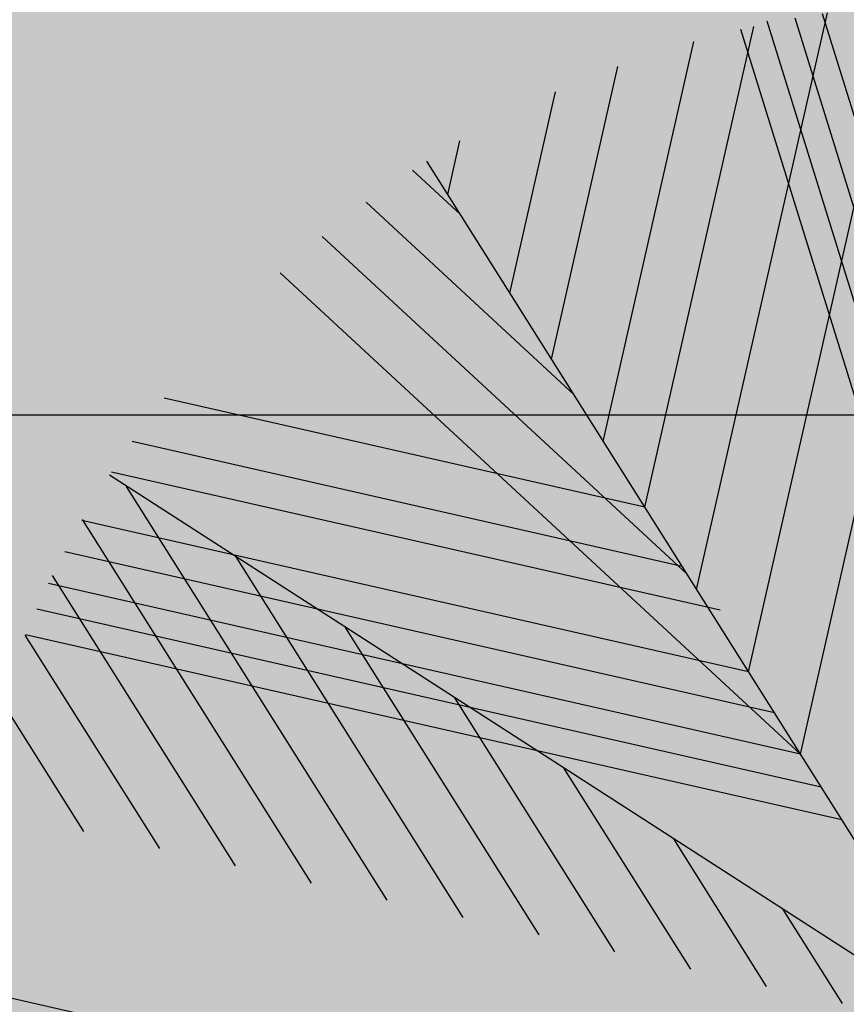
# Model space of a CAD drawing. Units: millimetres. Extents: x -13460 to 33279, y -34207 to 30528.
# Drawn here: x 7224 to 7324, y 18659 to 18778 of the extents above; entities that cross this region are included whole.
import ezdxf

# ---------------------------------------------------------------- set-up
doc = ezdxf.new("R2010")
doc.units = ezdxf.units.MM
doc.header["$LTSCALE"] = 0.1
for name, color, linetype in [('01 Piso', 1, 'Continuous'), ('02 Palmeiras', 21, 'Continuous'), ('02 Vegetacao', 21, 'Continuous'), ('04 Hach ciclovia', 23, 'Continuous'), ('04 Hach gr SC', 71, 'Continuous'), ('04 Hach grama', 71, 'Continuous'), ('04 Hach Petit Pr', 251, 'Continuous')]:
    doc.layers.add(name, color=color, linetype=linetype)

# ---------------------------------------------------------------- blocks, each defined once
blk = doc.blocks.new('01 palmeira')
at = {"layer": '02 Palmeiras'}
h = blk.add_hatch(color=62, dxfattribs=at)
h.paths.add_polyline_path([(53.99964000240743, 114.5327521964799), (43.99970666862828, 97.21203141829392), (43.99970666863192, 44.00070666198189), (53.9996400024138, 54.00063999576605)])
h.paths.add_polyline_path([(53.99964000240743, 114.5327521964782), (53.99964000240743, 122.5326448074071), (43.99970666862828, 105.2119340396115), (43.99970666863192, 97.21203141829392)])
h.paths.add_polyline_path([(53.99964000240743, 122.5326448074105), (53.99964000240743, 130.5308768407218), (43.99970666862828, 113.2108539655917), (43.99970666862828, 105.2119340396132)])
h.paths.add_polyline_path([(53.99964000240379, 130.5308768407201), (53.99964000240379, 138.53395614178), (43.99970666862828, 121.2129827813402), (43.99970666862828, 113.2108539655917)])
edge = h.paths.add_edge_path()
edge.add_line((53.99964000240379, 138.53395614178), (53.99964000240379, 139.9436846314904))
edge.add_ellipse((1.455191522836685e-11, 0.0009999933395192784), major_axis=(-106.0658194336466, 106.0658194336467), ratio=0.9999999999975155, start_angle=-66.10008985148006, end_angle=-64.82427531442933)
edge.add_line((50.87038407606997, 141.1113119059536), (43.99970666862828, 129.2108718357838))
edge.add_line((43.99970666862828, 129.2108718357838), (43.99970666862828, 121.2129827813351))
edge.add_line((43.99970666862828, 121.2129827813351), (53.99964000240379, 138.53395614178))
edge = h.paths.add_edge_path()
edge.add_ellipse((3.637978807091713e-12, 0.000999993374762198), major_axis=(-106.0658194336088, 106.0658194336088), ratio=0.9999999999977249, start_angle=-64.82427531443291, end_angle=-63.2676307993369)
edge.add_line((47.01831665973441, 142.4411418165175), (43.99970666862828, 137.2125996055485))
edge.add_line((43.99970666862828, 137.2125996055485), (43.99970666862828, 129.2108718357838))
edge.add_line((43.99970666862828, 129.2108718357838), (50.87038407606997, 141.1113119059536))
edge = h.paths.add_edge_path()
edge.add_ellipse((-1.000444171950221e-11, 0.0009999932267419354), major_axis=(106.0658194333025, 106.0658194333025), ratio=0.9999999999976033, start_angle=26.73236920078316, end_angle=27.94246080433816)
edge.add_line((43.99970666862828, 143.4023316370752), (43.99970666862828, 137.2125996055433))
edge.add_line((43.99970666862828, 137.2125996055433), (47.01831665973441, 142.4411418165175))
h = blk.add_hatch(color=62, dxfattribs=at)
edge = h.paths.add_edge_path()
edge.add_line((71.99952000321719, 72.00051999657217), (71.99952000321719, 131.5912170439567))
edge.add_ellipse((-1.818989403545856e-11, 0.0009999933367907943), major_axis=(-106.065819433407, 106.065819433407), ratio=0.9999999999993077, start_angle=-73.68525146503049, end_angle=-70.9856191546426)
edge.add_line((65.72170875296797, 134.8363555300546), (63.99957333618659, 131.8534729746744))
edge.add_line((63.99957333618659, 131.8534729746744), (63.99957333618659, 64.0005733295452))
edge.add_line((63.99957333618659, 64.0005733295452), (71.99952000321719, 72.00051999657194))
edge = h.paths.add_edge_path()
edge.add_ellipse((8.094502845779061e-11, 0.0009999933063227218), major_axis=(106.0658194332774, 106.0658194332774), ratio=0.9999999999975807, start_angle=19.01438084545162, end_angle=19.74392614411179)
edge.add_line((63.99957333618659, 135.6622351230112), (63.99957333618659, 131.853472974671))
edge.add_line((63.99957333618659, 131.853472974671), (65.72170875296797, 134.8363555300546))
edge = h.paths.add_edge_path()
edge.add_ellipse((6.366462912410498e-12, 0.0009999933149629214), major_axis=(-106.0658194334337, 106.0658194334337), ratio=0.9999999999990412, start_angle=-81.86969128349622, end_angle=-78.13845190888804)
edge.add_line((81.99945333698906, 125.6035706539626), (81.99945333698906, 82.00045333035291))
edge.add_line((81.99945333698906, 82.00045333035291), (89.99940000401239, 90.00039999737623))
edge.add_line((89.99940000401239, 90.00039999737623), (89.99940000401875, 120.0011004226258))
edge = h.paths.add_edge_path()
edge.add_line((101.999320004551, 109.9830659074297), (101.999320004551, 102.0003199979163))
edge.add_line((101.999320004551, 102.0003199979163), (106.0658194333046, 106.0668194266697))
edge.add_ellipse((-5.456968210637569e-12, 0.0009999933290600893), major_axis=(-106.0658194335439, 106.0658194335439), ratio=0.9999999999979371, start_angle=-89.99999999999163, end_angle=-87.84338786269483)
h = blk.add_hatch(color=62, dxfattribs=at)
h.paths.add_polyline_path([(82.42547677258881, 30.00079999467061), (29.99980000132382, 30.00079999467061), (25.99982666783217, 26.00082666117942), (71.435413202973, 26.00082666117942)])
h.paths.add_polyline_path([(95.25136499089422, 30.00079999467061), (83.93944040372844, 30.00079999467243), (79.93946707023679, 26.00082666117942), (91.25139165740256, 26.00082666117942)])
h.paths.add_polyline_path([(117.8792141385784, 30.00079999467243), (106.5672895514226, 30.00079999467061), (102.5673162179319, 26.00082666118283), (113.8792408050867, 26.00082666118124)])
h.paths.add_polyline_path([(140.5070632862589, 30.00079999467061), (129.1951386990868, 30.00079999467061), (125.1951653655951, 26.00082666118124), (136.5070899527709, 26.00082666118124)])
edge = h.paths.add_edge_path()
edge.add_line((144.8410728485478, 39.00073999506844), (138.1950786994812, 39.00073999506844))
edge.add_line((138.1950786994812, 39.00073999506844), (133.1951120325748, 34.00077332816181))
edge.add_line((133.1951120325739, 34.00077332816181), (144.507036619746, 34.00077332816181))
edge.add_line((144.5070366197469, 34.00077332816181), (145.7908849826181, 35.28462169103432))
edge.add_ellipse((3.637978807091713e-12, 0.0009999933290600893), major_axis=(106.065819433105, 106.065819433105), ratio=0.9999999999963622, start_angle=328.6048615495384, end_angle=330.069988057813)
h.paths.add_polyline_path([(126.8791541389792, 39.00073999507185), (115.5672295518243, 39.00073999507367), (110.5672628849106, 34.00077332816181), (121.8791874720691, 34.00077332816181)])
h.paths.add_polyline_path([(102.5907853872541, 37.34022039103706), (93.41554034222554, 34.00077332816363), (99.25133832438223, 34.00077332816363)])
h.paths.add_polyline_path([(107.1531198043813, 39.00073999507367), (42.65984758863851, 39.00073999508209), (33.99977333484549, 34.00077332816682), (93.41554034222554, 34.00077332816522)])
h.paths.add_polyline_path([(42.65984758863851, 39.00073999508209), (38.99974000173188, 39.00073999508209), (33.99977333477091, 34.0007733281227)])
h.paths.add_polyline_path([(64.84349379700507, 51.80865460896484), (51.80765461561168, 51.80865460896484), (43.99970666863555, 44.0007066619853), (51.31992184240698, 44.00070666198371)])
edge = h.paths.add_edge_path()
edge.add_ellipse((2.455635694786906e-11, 0.0009999930416597635), major_axis=(-106.0658194508737, 106.0658194508737), ratio=0.99999999987053, start_angle=244.9996193861634, end_angle=245.2052998563442)
edge.add_line((140.7688993611473, 51.80865460896825), (64.84349379700416, 51.80865460896666))
edge.add_line((64.84349379700507, 51.80865460896666), (51.31992184241153, 44.00070666198553))
edge.add_line((51.31992184241062, 44.0007066619853), (120.8906992665443, 44.0007066619853))
edge.add_line((120.8906992665452, 44.0007066619853), (140.9539711329026, 51.30298948679297))
h.paths.add_polyline_path([(138.1670787076964, 50.28866456378182), (120.8906992665452, 44.0007066619853), (131.8791208058965, 44.00070666198371)])
edge = h.paths.add_edge_path()
edge.add_line((135.6612351296608, 64.00057332954202), (85.96021885739447, 64.00057332954202))
edge.add_line((85.96021885739447, 64.00057332954202), (73.48971193195757, 56.80062132919602))
edge.add_line((73.48971193195757, 56.80062132919602), (138.8298207166736, 56.80062132920284))
edge.add_ellipse((-2.728484105318785e-12, 0.0009999933336075628), major_axis=(106.0658194332975, 106.0658194332975), ratio=0.9999999999988891, start_angle=337.2510047779022, end_angle=340.2560738559542)
h.paths.add_polyline_path([(85.96021885739447, 64.00057332954202), (69.96030287984559, 64.00057332954202), (57.48925622038678, 56.80062132919261), (73.48971193195393, 56.8006213291942)])
h.paths.add_polyline_path([(69.96030287984559, 64.00057332954202), (63.99957333618659, 64.0005733295402), (56.79962133584195, 56.80062132919602), (57.48925622038951, 56.80062132919784)])
h = blk.add_hatch(color=64, dxfattribs=at)
h.paths.add_polyline_path([(49.22948985539733, 17.9186985940305), (31.44448764395929, 11.44562096976188), (19.99986666756195, 0.0009999933449762466), (31.31179125474046, 0.0009999933433846309)])
h.paths.add_polyline_path([(79.93946707023679, 26.00082666117942), (71.43541320296663, 26.00082666117942), (67.0207809644262, 24.39406514251687), (42.62771581524248, 0.0009999933433846309), (53.93964040239462, 0.0009999933417930151)])
h.paths.add_polyline_path([(83.93944040372844, 30.00079999467061), (82.42547677259245, 30.0007999946688), (71.435413202973, 26.00082666118124), (79.93946707023679, 26.00082666118124)])
h.paths.add_polyline_path([(102.5673162179319, 26.00082666117942), (91.25139165740256, 26.00082666117942), (65.25156498957404, 0.0009999933399740257), (76.56748955007515, 0.0009999933381550363)])
h.paths.add_polyline_path([(106.5672895514226, 30.00079999467061), (95.25136499089058, 30.00079999467061), (91.25139165740256, 26.00082666118124), (102.5673162179282, 26.00082666118124)])
h.paths.add_polyline_path([(110.567262884917, 34.00077332816363), (99.25133832438223, 34.00077332816363), (95.25136499089058, 30.00079999467061), (106.5672895514199, 30.0007999946688)])
h.paths.add_polyline_path([(115.567229551827, 39.00073999507185), (107.1531198043813, 39.00073999507367), (102.5907853872541, 37.34022039103706), (99.25133832438496, 34.00077332816363), (110.5672628849143, 34.00077332816522)])
h.paths.add_polyline_path([(120.3820764962793, 43.81558693952184), (107.1531198043785, 39.00073999507367), (115.567229551827, 39.00073999507185)])
h.paths.add_polyline_path([(125.1951653655951, 26.00082666118283), (113.8792408050904, 26.00082666118442), (87.87941413724093, 0.0009999933417930151), (99.19533869775933, 0.0009999933417930151)])
h.paths.add_polyline_path([(129.1951386990831, 30.00079999467061), (117.8792141385784, 30.00079999467243), (113.8792408050831, 26.00082666118124), (125.1951653655951, 26.00082666118124)])
h.paths.add_polyline_path([(133.1951120325739, 34.00077332816181), (121.8791874720691, 34.00077332816181), (117.8792141385784, 30.00079999467061), (129.1951386990831, 30.00079999467061)])
h.paths.add_polyline_path([(138.1950786994839, 39.00073999506844), (126.8791541389792, 39.00073999507003), (121.8791874720691, 34.00077332816181), (133.1951120325739, 34.00077332816181)])
h.paths.add_polyline_path([(143.195045366394, 44.0007066619853), (131.8791208058965, 44.0007066619853), (126.8791541389828, 39.00073999507003), (138.1950786994812, 39.00073999506844)])
edge = h.paths.add_edge_path()
edge.add_line((140.9539711329026, 51.30298948679297), (138.1670787076964, 50.28866456378523))
edge.add_line((138.1670787076964, 50.28866456378523), (131.8791208058929, 44.0007066619853))
edge.add_line((131.8791208058929, 44.0007066619853), (143.195045366394, 44.0007066619853))
edge.add_line((143.195045366394, 44.0007066619853), (143.3528251922726, 44.15848648786437))
edge.add_ellipse((0, 0.0009999933959079499), major_axis=(-106.0658194333822, 106.0658194333822), ratio=0.999999999999431, start_angle=242.1205905377042, end_angle=244.9996193832043)
edge = h.paths.add_edge_path()
edge.add_ellipse((-8.913048077374697e-11, 0.0009999906915254542), major_axis=(-106.0658200497013, 106.0658200497013), ratio=0.9999999970467326, start_angle=234.9506983713242, end_angle=234.9816346347214)
edge.add_line((147.7292290556034, 26.00082666118124), (136.5070899527709, 26.00082666118124))
edge.add_line((136.5070899527709, 26.00082666118124), (110.5072632849451, 0.0009999933399740257))
edge.add_line((110.5072632849451, 0.0009999933399740257), (121.8231878454262, 0.0009999933399740257))
edge.add_line((121.8231878454262, 0.0009999933399740257), (147.7432458582589, 25.92105800614672))
edge = h.paths.add_edge_path()
edge.add_line((146.969139971633, 30.00079999467061), (140.5070632862589, 30.00079999467061))
edge.add_line((140.5070632862589, 30.00079999467061), (136.5070899527709, 26.00082666118124))
edge.add_line((136.5070899527709, 26.00082666118124), (147.7292290556034, 26.00082666118124))
edge.add_ellipse((9.094947017729282e-13, 0.0009999934052302706), major_axis=(-106.0658194335642, 106.0658194335642), ratio=0.9999999999986903, start_angle=234.9816345542206, end_angle=236.5369028680349)
edge = h.paths.add_edge_path()
edge.add_line((146.0956245659045, 34.00077332816181), (144.5070366197433, 34.00077332815999))
edge.add_line((144.5070366197433, 34.00077332815999), (140.5070632862589, 30.00079999467221))
edge.add_line((140.5070632862589, 30.00079999467243), (146.969139971633, 30.00079999467061))
edge.add_ellipse((3.637978807091713e-12, 0.0009999933006383799), major_axis=(-106.0658194340971, 106.0658194340971), ratio=0.999999999995677, start_angle=236.5369028681537, end_angle=238.1008395003638)
edge = h.paths.add_edge_path()
edge.add_line((149.1430883759567, 16.00897593667196), (133.1351124325993, 0.0009999933367907943))
edge.add_line((133.1351124325993, 0.0009999933365634206), (144.4470370197687, 0.0009999933365634206))
edge.add_line((144.4470370197678, 0.0009999933365634206), (149.9005513195443, 5.45451429310333))
edge.add_ellipse((9.094947017729282e-13, 0.0009999933113249426), major_axis=(106.0658194332952, 106.0658194332952), ratio=0.9999999999999367, start_angle=317.0835520880764, end_angle=321.1262744072828)
for p, q in [((33.99977333484912, 34.00077332816682), (33.99977333484549, 146.0960260265171)), ((43.99970666863192, 44.00070666198371), (43.99970666862828, 143.4020439863809)), ((3.637978807091713e-12, 45.00069999536663), (54.66363557575733, 139.6840687728985)), ((53.9996400024138, 54.00063999575764), (53.99964000240379, 139.9420670529236)), ((3.637978807091713e-12, 37.00275331500279), (58.40561062926463, 138.1620789195023)), ((3.637978807091713e-12, 29.0008066612927), (62.25758494944603, 136.8360877594637)), ((1.000444171950221e-11, 21.00085999426597), (65.72156185626136, 134.8361010926737)), ((63.99957333618659, 64.00057332954202), (63.99957333618659, 135.6620955860558)), ((71.99952000321719, 72.00051999652942), (71.99952000321719, 131.5901227325298)), ((81.99945333698906, 82.00045333031198), (81.99945333698906, 125.6021626522602)), ((89.99940000401239, 90.00039999734054), (89.99940000401875, 120.0001999986796)), ((101.999320004551, 102.0003199978652), (101.999320004551, 109.9822667849173)), ((3.637978807091713e-12, 0.0009999933417930151), (106.0652928980544, 106.0662928914212)), ((99.56533623109772, 99.56633622443064), (107.7892814047918, 104.3143045713146)), ((77.70948193679487, 77.71048193012984), (113.3232445117137, 98.27234485102736)), ((55.85762761581827, 55.85862760917325), (118.4692102052713, 92.00638662409006)), ((33.99977333484912, 34.00077332816682), (123.2331784455027, 85.52042986382162)), ((63.99957333618659, 64.00057332954202), (135.6610955927226, 64.00057332954202)), ((56.79962133586287, 56.8006213291942), (138.8290744728674, 56.80062132920284)), ((49.99966666889577, 51.80865460896484), (140.7690615395932, 51.80865460896825)), ((3.637978807091713e-12, 0.0009999933417930151), (140.9530603129542, 51.30265798229402)), ((87.87941413723729, 0.0009999933365634206), (138.1670788861529, 50.28866474224014)), ((43.99970666863192, 44.00070666198371), (143.4010439930616, 44.0007066619853)), ((76.56748955008152, 0.0009999933433846309), (120.3811974586924, 43.81470790193703)), ((99.19533869775569, 0.0009999933365634206), (143.353044313043, 44.15870560863027)), ((38.99974000174188, 39.00073999508209), (144.8410728485478, 39.00073999506844)), ((65.25156498956312, 0.0009999933297422103), (102.5913160579103, 37.3407510616903)), ((110.5072632849351, 0.0009999933297422103), (145.7910280598426, 35.28476476825745)), ((33.99977333484912, 34.00077332816682), (146.0950260331683, 34.00077332816181)), ((53.93964040239462, 0.0009999933433846309), (84.80543463044341, 30.86679422138559)), ((29.9998000013311, 30.00079999467061), (146.9690202065558, 30.00079999467061)), ((25.99982666783217, 26.00082666117942), (147.7290151399193, 26.00082666118124)), ((121.8231878454226, 0.0009999933365634206), (147.7430150465825, 25.92082719447262)), ((42.62771581523521, 0.0009999933349718049), (67.02155318966288, 24.3948373677506)), ((31.31179125473409, 0.0009999933365634206), (49.22967180218711, 17.91888054082051)), ((133.135112432602, 0.0009999933365634206), (149.1430057133175, 16.00889327403138)), ((19.99986666756195, 0.0009999933433846309), (31.4437903747239, 11.44492370052262)), ((19.99986666756195, 0.0009999933433846309), (31.4437903747239, 11.44492370052262)), ((25.9998266678358, -26.00082666117601), (147.7288770510004, -26.00082666116236))]:
    blk.add_line(p, q, dxfattribs=at)
blk = doc.blocks.new('MODULO PETIT PARA RUA')
at = {"layer": '04 Hach Petit Pr'}
h = blk.add_hatch(color=256, dxfattribs=at)
h.paths.add_polyline_path([(-999.9947222920127, 483.9574432437075), (-995.3871994638321, 478.1770964228963), (-990.9472229203129, 472.3129764597579), (-986.7585658037824, 466.1975370696273), (-982.6536818295863, 459.9983245371659), (-978.716344140048, 453.631565720043), (-974.9465527351749, 447.1810337605893), (-967.8258356370752, 433.8611041300283), (-961.20775739296, 420.1223087878134), (-955.0085448604987, 405.9646477339484), (-949.3119711820218, 391.6394403954218), (-943.9504900728643, 377.0629136299031), (-938.8403283906991, 362.4026137220535), (-934.065259277857, 347.6585406718732), (-925.0177599061572, 318.254167713847), (-920.7453296472959, 303.7614140906553), (-916.4728993884382, 289.5199798944595), (-912.2004691295806, 275.6136382675868), (-907.8442657283886, 262.0423892100334), (-905.9174834547848, 251.9058389880374), (-903.5718354695309, 242.0206081930301), (-900.8073217726233, 232.3029236826842), (-897.6239423640618, 222.8365585993306), (-893.9379241015158, 213.4539666583041), (-889.7492669849853, 204.3226941442736), (-885.1417441568046, 195.3589679149045), (-880.0315824746394, 186.6465611125241), (-874.5863282231549, 178.1017005948052), (-868.6384351176821, 169.7243863617514), (-862.35544944289, 161.5983915556862), (-855.6535980564477, 153.639943034279), (-848.6166541006787, 145.9328139398676), (-841.2446175755867, 138.3932311301178), (-833.6212616235061, 131.1049677473566), (-825.6628131021025, 123.9842506492605), (-817.4530451537066, 117.1148529781531), (-809.0757309206492, 110.4130015917071), (-792.1535561698765, 97.26061824580756), (-783.7762419368191, 90.72631314402315), (-775.650247130754, 84.02446175758087), (-767.8593448940119, 77.23883722880419), (-760.403535226591, 70.20189327303524), (-753.5341375554854, 62.91362989027766), (-747.1673787383625, 55.29027393819342), (-744.3190918991222, 51.26916310632805), (-741.5545782022127, 47.24805227445904), (-739.1251570746281, 43.05939515793216), (-736.7795090893705, 38.70319175674376), (-734.6851805311071, 34.26321521322097), (-732.8421713998359, 29.65569238504031), (-731.2504816955552, 24.96439641452889), (-729.8263382759342, 20.10555415935596), (-727.3969171483477, 10.13655022201783), (-725.3863617324132, 2.182787284255028e-11), (-788.3837647649998, 2.182787284255028e-11), (-824.1548965401525, 37.36282147945531), (-841.3283907179175, 56.46309793082401), (-857.9154728993708, 76.06601323617724), (-873.6648236575165, 96.25534053784213), (-888.3251235653661, 117.1148529781531), (-901.8125994805887, 138.8120968417716), (-914.2947976878422, 161.0957527017017), (-926.0230376141226, 183.9658205579472), (-937.0810924017569, 207.2547541258427), (-958.1081511267294, 254.5028064002836), (-978.8001172823788, 301.7508586747244), (-999.9947222920127, 348.5800452375115)], flags=16)
edge = h.paths.add_edge_path()
edge.add_line((-206.5792912792131, 2.182787284255028e-11), (-164.4414006869374, 2.182787284255028e-11))
edge.add_line((-164.4414006869374, 2.182787284255028e-11), (-175.4994554745717, 41.30015916898992))
edge.add_line((-175.4994554745717, 41.30015916898992), (-181.5311217223716, 61.65703275531996))
edge.add_line((-181.5311217223716, 61.65703275531632), (-188.149199966485, 81.59504062999258))
edge.add_line((-188.1491999664868, 81.59504062999258), (-195.5212364915769, 101.0304096506843))
edge.add_line((-195.5212364915769, 101.0304096506843), (-203.8985507246325, 119.8793666750607))
edge.add_line((-203.8985507246325, 119.8793666750607), (-213.3649158079861, 137.974365418464))
edge.add_line((-213.3649158079879, 137.974365418464), (-224.17165116863, 155.147859596229))
edge.add_line((-224.1716511686318, 155.1478595962326), (-230.1195442741009, 163.4414006869592))
edge.add_line((-230.1195442741009, 163.4414006869556), (-236.4863030912238, 171.48362235069))
edge.add_line((-236.4863030912238, 171.48362235069), (-250.3088715757658, 186.7303342548548))
edge.add_line((-250.3088715757676, 186.7303342548548), (-265.3880371952691, 201.3068610203736))
edge.add_line((-265.3880371952691, 201.3068610203736), (-281.2211610957456, 215.21320264725))
edge.add_line((-281.2211610957474, 215.2132026472464), (-313.9764597469984, 242.2719276200187))
edge.add_line((-313.9764597469984, 242.2719276200223), (-330.3122225014595, 255.7594035352449))
edge.add_line((-330.3122225014595, 255.7594035352413), (-346.0615732596052, 269.4981988774562))
edge.add_line((-346.0615732596052, 269.4981988774562), (-360.8894194521163, 283.7396330736519))
edge.add_line((-360.8894194521163, 283.7396330736519), (-374.5444416519986, 298.6512524084937))
edge.add_line((-374.5444416520004, 298.6512524084901), (-380.7436541844618, 306.4421546452322))
edge.add_line((-380.7436541844618, 306.4421546452359), (-386.5240010052712, 314.4843763089702))
edge.add_line((-386.5240010052694, 314.4843763089702), (-391.885482114425, 322.7779173996969))
edge.add_line((-391.8854821144268, 322.7779173996969), (-396.7443243695998, 331.3227779174158))
edge.add_line((-396.7443243695998, 331.3227779174122), (-401.1843009131208, 340.1189578621197))
edge.add_line((-401.1843009131189, 340.1189578621234), (-405.2054117449861, 349.1664572338232))
edge.add_line((-405.2054117449879, 349.1664572338232), (-411.9910362737628, 367.9316411158688))
edge.add_line((-411.991036273761, 367.9316411158725), (-417.3525173829166, 387.450783278895))
edge.add_line((-417.3525173829184, 387.450783278895), (-421.5411744994472, 407.6401105805635))
edge.add_line((-421.5411744994472, 407.6401105805598), (-424.6407807656778, 428.41584987854))
edge.add_line((-424.6407807656778, 428.41584987854), (-426.7351093239413, 449.610454888174))
edge.add_line((-426.7351093239413, 449.610454888174), (-428.2430258858913, 471.140152467131))
edge.add_line((-428.2430258858913, 471.140152467131), (-429.080757309197, 492.8373963307458))
edge.add_line((-429.080757309197, 492.8373963307458), (-429.9184887325027, 536.5669766273022))
edge.add_line((-429.9184887325027, 536.5669766273022), (-430.588673871147, 579.793918069874))
edge.add_line((-430.588673871147, 579.793918069874), (-431.2588590097912, 600.9047499371773))
edge.add_line((-431.258859009793, 600.9047499371773), (-432.766775571743, 621.6804892351574))
edge.add_line((-432.766775571743, 621.6804892351574), (-434.1071458490314, 631.9008125994878))
edge.add_line((-434.1071458490314, 631.9008125994878), (-436.0339281226334, 641.9535896791567))
edge.add_line((-436.0339281226352, 641.9535896791567), (-438.5471223925524, 651.9225936164949))
edge.add_line((-438.5471223925524, 651.9225936164949), (-441.7305018011139, 661.8078244115022))
edge.add_line((-441.7305018011139, 661.8078244115022), (-445.416520063658, 671.5255089218481))
edge.add_line((-445.416520063658, 671.5255089218481), (-449.6051771801849, 681.0756471475324))
edge.add_line((-449.6051771801867, 681.0756471475324), (-454.3802462930289, 690.3744659462245))
edge.add_line((-454.3802462930289, 690.3744659462245), (-459.6579542598538, 699.5895116025858))
edge.add_line((-459.6579542598538, 699.5895116025858), (-465.2707547960017, 708.6370109742857))
edge.add_line((-465.2707547960017, 708.6370109742857), (-471.4699673284631, 717.3494177766624))
edge.add_line((-471.4699673284649, 717.3494177766661), (-484.8736701013549, 734.2715925274388))
edge.add_line((-484.8736701013549, 734.2715925274424), (-499.6177431515353, 750.1884895702497))
edge.add_line((-499.6177431515353, 750.1884895702497), (-515.5346401943425, 765.0163357627607))
edge.add_line((-515.5346401943425, 765.0163357627607), (-532.456814945117, 778.6713579626448))
edge.add_line((-532.4568149451188, 778.6713579626412), (-550.0491748345376, 790.9860098852369))
edge.add_line((-550.0491748345376, 790.9860098852369), (-568.0604004356101, 801.9602915305404))
edge.add_line((-568.0604004356101, 801.9602915305404), (-586.4904917483345, 811.5104297562248))
edge.add_line((-586.4904917483327, 811.5104297562248), (-605.1719024880495, 819.8877439892822))
edge.add_line((-605.1719024880513, 819.8877439892822), (-624.1046326547585, 827.4273267990357))
edge.add_line((-624.1046326547585, 827.427326799032), (-643.2886822484579, 834.1291781854779))
edge.add_line((-643.2886822484579, 834.1291781854779), (-662.7240512691496, 840.4959370026008))
edge.add_line((-662.7240512691496, 840.4959370026008), (-702.0974281645176, 852.643042640535))
edge.add_line((-702.0974281645176, 852.6430426405313), (-722.0354360391921, 859.0098014576542))
edge.add_line((-722.0354360391902, 859.0098014576579), (-742.0572170561954, 865.7954259864346))
edge.add_line((-742.0572170561973, 865.7954259864309), (-762.162771215535, 873.3350087961808))
edge.add_line((-762.1627712155332, 873.3350087961808), (-782.2683253748692, 881.7960961715689))
edge.add_line((-782.2683253748692, 881.7960961715689), (-802.1225601072147, 891.430007539584))
edge.add_line((-802.1225601072147, 891.430007539584), (-821.0552902739219, 902.2367429002297))
edge.add_line((-821.0552902739219, 902.2367429002297), (-830.1027896456235, 908.1846360056988))
edge.add_line((-830.1027896456217, 908.1846360056988), (-838.6476501633406, 914.467621680491))
edge.add_line((-838.6476501633406, 914.467621680491), (-846.7736449694057, 921.1694730669369))
edge.add_line((-846.7736449694057, 921.1694730669369), (-854.3970009214863, 928.2064170227059))
edge.add_line((-854.3970009214863, 928.2064170227022), (-861.3501717349245, 935.662226690125))
edge.add_line((-861.3501717349245, 935.662226690125), (-867.7169305520474, 943.5369020691978))
edge.add_line((-867.7169305520474, 943.5369020691978), (-873.2459579458646, 951.9142163022552))
edge.add_line((-873.2459579458646, 951.9142163022552), (-878.0210270587067, 960.7103962469628))
edge.add_line((-878.0210270587067, 960.7103962469628), (-881.9583647482432, 969.9254419033241))
edge.add_line((-881.9583647482432, 969.9254419033277), (-885.2255172991354, 979.6431264136736))
edge.add_line((-885.2255172991354, 979.6431264136736), (-887.8224847113834, 989.6121303510117))
edge.add_line((-887.8224847113834, 989.6121303510081), (-889.9168132696468, 999.9162268576692))
edge.add_line((-889.9168132696468, 999.9162268576692), (-907.0065343050828, 999.9162268576692))
edge.add_line((-907.0065343050828, 999.9162268576692), (-903.9069280388521, 977.9676635670621))
edge.add_line((-903.9069280388521, 977.9676635670621), (-900.0533634916465, 956.6892854150974))
edge.add_line((-900.0533634916465, 956.6892854150974), (-895.2782943788025, 936.4999581134325))
edge.add_line((-895.2782943788025, 936.4999581134325), (-892.3462343972333, 926.8660467454174))
edge.add_line((-892.3462343972351, 926.8660467454174), (-889.0790818463429, 917.5672279467253))
edge.add_line((-889.0790818463429, 917.5672279467217), (-885.4768367261295, 908.6872748596797))
edge.add_line((-885.4768367261277, 908.6872748596834), (-881.3719527519297, 900.2261874842952))
edge.add_line((-881.3719527519315, 900.2261874842952), (-876.8482030660798, 892.2677389628916))
edge.add_line((-876.848203066078, 892.2677389628916), (-871.8218145262454, 884.7281561531418))
edge.add_line((-871.8218145262472, 884.7281561531418), (-866.2927871324282, 877.7749853397036))
edge.add_line((-866.2927871324282, 877.7749853397036), (-860.1773477422976, 871.3244533802499))
edge.add_line((-860.1773477422976, 871.3244533802499), (-853.5592694981824, 865.3765602747808))
edge.add_line((-853.5592694981824, 865.3765602747808), (-846.4385524000845, 859.9313060232962))
edge.add_line((-846.4385524000827, 859.9313060232926), (-838.898969590331, 854.9049174834581))
edge.add_line((-838.8989695903329, 854.9049174834581), (-830.8567479265985, 850.2973946552775))
edge.add_line((-830.8567479265985, 850.2973946552775), (-822.4794336935429, 846.0249643964198))
edge.add_line((-822.4794336935411, 846.0249643964198), (-813.6832537488317, 842.1713998492123))
edge.add_line((-813.6832537488335, 842.1713998492123), (-795.1693892937765, 835.1344558934434))
edge.add_line((-795.1693892937765, 835.1344558934434), (-775.650247130754, 829.0190165033127))
edge.add_line((-775.650247130754, 829.0190165033127), (-755.2096004020968, 823.4899891094938))
edge.add_line((-755.2096004020968, 823.4899891094974), (-734.1825416771244, 818.2960542850014))
edge.add_line((-734.1825416771244, 818.2960542850014), (-691.4582390885353, 807.4893189243594))
edge.add_line((-691.4582390885334, 807.4893189243558), (-670.1798609365687, 801.3738795342251))
edge.add_line((-670.1798609365705, 801.3738795342251), (-649.4041216385885, 794.3369355784562))
edge.add_line((-649.4041216385885, 794.3369355784598), (-629.2147943369218, 786.1271676300639))
edge.add_line((-629.2147943369237, 786.1271676300603), (-619.4971098265778, 781.5196448018796))
edge.add_line((-619.4971098265778, 781.5196448018833), (-610.0307447432242, 776.4932562620488))
edge.add_line((-610.0307447432242, 776.4932562620452), (-600.7319259445321, 771.1317751528877))
edge.add_line((-600.7319259445303, 771.1317751528914), (-591.8519728574902, 765.3514283320801))
edge.add_line((-591.8519728574902, 765.3514283320837), (-574.7622518220542, 752.7854569824995))
edge.add_line((-574.7622518220542, 752.7854569824958), (-558.8453547792469, 738.8791153556194))
edge.add_line((-558.8453547792469, 738.8791153556231), (-544.1012817290666, 723.8837228784505))
edge.add_line((-544.1012817290666, 723.8837228784505), (-530.6138058138458, 707.7992795509817))
edge.add_line((-530.6138058138458, 707.7992795509817), (-518.3829270335827, 690.7933316578783))
edge.add_line((-518.3829270335827, 690.7933316578783), (-507.4924185306099, 673.033425483798))
edge.add_line((-507.4924185306081, 673.0334254837944), (-498.0260534472545, 654.6871073134025))
edge.add_line((-498.0260534472545, 654.6871073134025), (-489.9838317835201, 635.6706040043646))
edge.add_line((-489.9838317835201, 635.6706040043646), (-483.281980397076, 616.3190081260036))
edge.add_line((-483.2819803970742, 616.3190081260036), (-478.1718187149108, 596.7160928206504))
edge.add_line((-478.1718187149108, 596.7160928206504), (-474.3182541677052, 576.8618580883049))
edge.add_line((-474.3182541677033, 576.8618580883049), (-471.5537404707957, 556.8400770712979))
edge.add_line((-471.5537404707957, 556.8400770712979), (-469.4594119125322, 536.6507497696293))
edge.add_line((-469.4594119125304, 536.650749769633), (-466.3598056462997, 495.9370025969765))
edge.add_line((-466.3598056462997, 495.9370025969765), (-462.7575605260863, 454.9719359973315))
edge.add_line((-462.7575605260863, 454.9719359973315), (-460.0768199715094, 434.4475161263435))
edge.add_line((-460.0768199715094, 434.4475161263399), (-456.7258942782864, 414.0068693976791))
edge.add_line((-456.7258942782864, 414.0068693976827), (-452.5372371617577, 393.6499958113563))
edge.add_line((-452.5372371617559, 393.6499958113563), (-447.5946217642522, 373.4606685096878))
edge.add_line((-447.5946217642522, 373.4606685096878), (-441.8980480857736, 353.5226606350116))
edge.add_line((-441.8980480857754, 353.5226606350116), (-435.4475161263217, 333.7521990449968))
edge.add_line((-435.4475161263217, 333.7521990450005), (-428.2430258858931, 314.3168300243087))
edge.add_line((-428.2430258858913, 314.3168300243087), (-420.2008042221569, 295.21655357294))
edge.add_line((-420.2008042221569, 295.21655357294), (-411.3208511351168, 276.5351428332215))
edge.add_line((-411.3208511351186, 276.5351428332215), (-401.6869397671035, 258.2725978051567))
edge.add_line((-401.6869397671035, 258.2725978051603), (-391.2152969757826, 240.5126916310801))
edge.add_line((-391.2152969757808, 240.5126916310801), (-379.9059227611542, 223.3391974533151))
edge.add_line((-379.9059227611542, 223.3391974533115), (-367.7588171232219, 206.6683421295274))
edge.add_line((-367.7588171232237, 206.6683421295311), (-354.7739800619856, 190.6676719443931))
edge.add_line((-354.7739800619856, 190.6676719443931), (-340.9514115774437, 175.4209600402319))
edge.add_line((-340.9514115774418, 175.4209600402282), (-326.374884811923, 160.7606601323787))
edge.add_line((-326.374884811923, 160.7606601323787), (-296.1327804305874, 132.445338024645))
edge.add_line((-296.1327804305874, 132.4453380246487), (-281.2211610957456, 118.3714501131144))
edge.add_line((-281.2211610957474, 118.3714501131108), (-266.8959537572191, 103.8786964899227))
edge.add_line((-266.8959537572191, 103.8786964899227), (-253.4084778419983, 88.88330401275016))
edge.add_line((-253.4084778420001, 88.8833040127538), (-241.1775990617371, 73.0501801122773))
edge.add_line((-241.1775990617352, 73.05018011227367), (-235.6485716679181, 64.75663902154702))
edge.add_line((-235.6485716679199, 64.75663902155065), (-230.5384099857547, 56.12800536150098))
edge.add_line((-230.5384099857547, 56.12800536150098), (-225.8471140152433, 47.24805227445904))
edge.add_line((-225.8471140152433, 47.24805227445904), (-221.4909106140549, 38.11677976042847))
edge.add_line((-221.4909106140531, 38.11677976042847), (-213.700008377311, 19.26782273605204))
edge.add_line((-213.7000083773091, 19.26782273605204), (-206.5792912792112, 2.182787284255028e-11))
edge.add_line((-206.5792912792131, 2.182787284255028e-11), (-213.700008377311, 19.26782273605204))
edge.add_line((-213.7000083773091, 19.26782273605204), (-221.4909106140512, 38.11677976042847))
edge.add_line((-221.4909106140531, 38.11677976042847), (-225.8471140152415, 47.24805227445904))
edge.add_line((-225.8471140152433, 47.24805227445904), (-230.5384099857547, 56.12800536149734))
edge.add_line((-230.5384099857547, 56.12800536150098), (-235.6485716679199, 64.75663902155065))
edge.add_line((-235.6485716679199, 64.75663902155065), (-241.1775990617371, 73.0501801122773))
edge.add_line((-241.1775990617352, 73.05018011227367), (-253.4084778419983, 88.88330401275016))
edge.add_line((-253.4084778420001, 88.8833040127538), (-266.8959537572209, 103.8786964899264))
edge.add_line((-266.8959537572191, 103.8786964899227), (-281.2211610957456, 118.3714501131108))
edge.add_line((-281.2211610957474, 118.3714501131108), (-296.1327804305874, 132.445338024645))
edge.add_line((-296.1327804305874, 132.4453380246487), (-326.3748848119212, 160.7606601323823))
edge.add_line((-326.374884811923, 160.7606601323787), (-340.9514115774418, 175.4209600402282))
edge.add_line((-340.9514115774418, 175.4209600402282), (-354.7739800619838, 190.6676719443931))
edge.add_line((-354.7739800619856, 190.6676719443931), (-367.7588171232237, 206.6683421295311))
edge.add_line((-367.7588171232237, 206.6683421295311), (-379.905922761156, 223.3391974533151))
edge.add_line((-379.9059227611542, 223.3391974533115), (-391.2152969757808, 240.5126916310764))
edge.add_line((-391.2152969757808, 240.5126916310801), (-401.6869397671016, 258.2725978051603))
edge.add_line((-401.6869397671035, 258.2725978051603), (-411.3208511351186, 276.5351428332251))
edge.add_line((-411.3208511351186, 276.5351428332215), (-420.2008042221587, 295.2165535729364))
edge.add_line((-420.2008042221569, 295.21655357294), (-428.2430258858913, 314.3168300243087))
edge.add_line((-428.2430258858913, 314.3168300243087), (-435.4475161263199, 333.7521990450005))
edge.add_line((-435.4475161263217, 333.7521990450005), (-441.8980480857754, 353.5226606350152))
edge.add_line((-441.8980480857754, 353.5226606350116), (-447.594621764254, 373.4606685096878))
edge.add_line((-447.5946217642522, 373.4606685096878), (-452.5372371617559, 393.6499958113563))
edge.add_line((-452.5372371617559, 393.6499958113563), (-456.7258942782846, 414.0068693976827))
edge.add_line((-456.7258942782864, 414.0068693976827), (-460.0768199715094, 434.4475161263399))
edge.add_line((-460.0768199715094, 434.4475161263399), (-462.7575605260863, 454.9719359973278))
edge.add_line((-462.7575605260863, 454.9719359973315), (-466.3598056462997, 495.9370025969765))
edge.add_line((-466.3598056462997, 495.9370025969765), (-469.4594119125304, 536.650749769633))
edge.add_line((-469.4594119125304, 536.650749769633), (-471.5537404707939, 556.8400770712979))
edge.add_line((-471.5537404707957, 556.8400770712979), (-474.3182541677033, 576.8618580883049))
edge.add_line((-474.3182541677033, 576.8618580883049), (-478.171818714909, 596.7160928206504))
edge.add_line((-478.1718187149108, 596.7160928206504), (-483.2819803970742, 616.3190081260036))
edge.add_line((-483.2819803970742, 616.3190081260036), (-489.9838317835183, 635.6706040043646))
edge.add_line((-489.9838317835201, 635.6706040043646), (-498.0260534472545, 654.6871073134025))
edge.add_line((-498.0260534472545, 654.6871073134025), (-507.4924185306081, 673.0334254837944))
edge.add_line((-507.4924185306081, 673.0334254837944), (-518.3829270335809, 690.7933316578747))
edge.add_line((-518.3829270335827, 690.7933316578783), (-530.6138058138458, 707.7992795509854))
edge.add_line((-530.6138058138458, 707.7992795509817), (-544.1012817290666, 723.8837228784505))
edge.add_line((-544.1012817290666, 723.8837228784505), (-558.8453547792469, 738.8791153556231))
edge.add_line((-558.8453547792469, 738.8791153556231), (-574.7622518220542, 752.7854569824995))
edge.add_line((-574.7622518220542, 752.7854569824958), (-591.8519728574902, 765.3514283320801))
edge.add_line((-591.8519728574902, 765.3514283320837), (-600.7319259445303, 771.131775152895))
edge.add_line((-600.7319259445303, 771.1317751528914), (-610.0307447432242, 776.4932562620488))
edge.add_line((-610.0307447432242, 776.4932562620452), (-619.4971098265778, 781.5196448018796))
edge.add_line((-619.4971098265778, 781.5196448018833), (-629.2147943369237, 786.1271676300639))
edge.add_line((-629.2147943369237, 786.1271676300603), (-649.4041216385904, 794.3369355784562))
edge.add_line((-649.4041216385885, 794.3369355784598), (-670.1798609365687, 801.3738795342288))
edge.add_line((-670.1798609365705, 801.3738795342251), (-691.4582390885334, 807.4893189243558))
edge.add_line((-691.4582390885334, 807.4893189243558), (-734.1825416771226, 818.2960542849978))
edge.add_line((-734.1825416771244, 818.2960542850014), (-755.2096004020968, 823.4899891094974))
edge.add_line((-755.2096004020968, 823.4899891094974), (-775.650247130754, 829.0190165033164))
edge.add_line((-775.650247130754, 829.0190165033127), (-795.1693892937765, 835.1344558934434))
edge.add_line((-795.1693892937765, 835.1344558934434), (-813.6832537488335, 842.1713998492123))
edge.add_line((-813.6832537488335, 842.1713998492123), (-822.4794336935429, 846.0249643964198))
edge.add_line((-822.4794336935411, 846.0249643964198), (-830.8567479265967, 850.2973946552775))
edge.add_line((-830.8567479265985, 850.2973946552775), (-838.8989695903329, 854.9049174834581))
edge.add_line((-838.8989695903329, 854.9049174834581), (-846.4385524000845, 859.9313060232926))
edge.add_line((-846.4385524000827, 859.9313060232926), (-853.5592694981806, 865.3765602747808))
edge.add_line((-853.5592694981824, 865.3765602747808), (-860.1773477422976, 871.3244533802499))
edge.add_line((-860.1773477422976, 871.3244533802499), (-866.2927871324282, 877.7749853397036))
edge.add_line((-866.2927871324282, 877.7749853397036), (-871.8218145262472, 884.7281561531418))
edge.add_line((-871.8218145262472, 884.7281561531418), (-876.8482030660798, 892.2677389628952))
edge.add_line((-876.848203066078, 892.2677389628916), (-881.3719527519297, 900.2261874842952))
edge.add_line((-881.3719527519315, 900.2261874842952), (-885.4768367261295, 908.6872748596834))
edge.add_line((-885.4768367261277, 908.6872748596834), (-889.0790818463411, 917.5672279467253))
edge.add_line((-889.0790818463429, 917.5672279467217), (-892.3462343972351, 926.8660467454138))
edge.add_line((-892.3462343972351, 926.8660467454174), (-895.2782943788043, 936.4999581134325))
edge.add_line((-895.2782943788025, 936.4999581134325), (-900.0533634916465, 956.689285415101))
edge.add_line((-900.0533634916465, 956.6892854150974), (-903.9069280388521, 977.9676635670621))
edge.add_line((-903.9069280388521, 977.9676635670621), (-907.0065343050828, 999.9162268576692))
h.paths.add_polyline_path([(-888.1065615850566, 500.0000000000109), (-903.6905140878334, 500.0000000000109), (-903.4042891848694, 498.2826505822341), (-902.7341040462234, 492.5023037614264), (-902.1476920499117, 486.5544106559537), (-901.7288263382579, 480.4389712658231), (-901.2261874842734, 467.789226773908), (-901.0586411996119, 454.7206165703392), (-901.2261874842734, 441.2331406551166), (-901.8125994805887, 413.8393231130212), (-902.063918907581, 400.1843009131408), (-902.1476920499117, 386.6968249979182), (-902.063918907581, 373.3768953673571), (-901.6450531959272, 360.392058306119), (-900.9748680572811, 347.5747675295424), (-899.8858172069849, 335.0087961799582), (-898.377900645035, 322.7779173996969), (-896.4511183714312, 310.7983580464243), (-894.0216972438466, 299.0701181201439), (-891.0896372622774, 287.5931976208558), (-887.5711652843929, 276.5351428332215), (-883.3825081678624, 265.7284074725794), (-878.6074390550202, 255.2567646812604), (-873.2459579458664, 245.1202144592608), (-867.2142916980629, 235.2349836642534), (-860.5962134539477, 225.7686185808998), (-853.3079500711901, 216.6373460668656), (-845.4332746921173, 207.841166122158), (-836.8884141743983, 199.4638518891006), (-827.673368518037, 191.4216302253662), (-817.8719108653604, 183.7145011309549), (-807.5678143586993, 176.3424646058629), (-796.7610789980572, 169.2217475077668), (-785.5354779257614, 162.3523498366594), (-762.7491832118467, 148.8648739214368), (-739.8791153556012, 135.4611711485486), (-728.8210605679669, 128.5917734774412), (-718.0980983496556, 121.5548295216722), (-707.7940018429945, 114.2665661389146), (-698.1600904749794, 106.643210186834), (-693.6363407891295, 102.7058724972958), (-689.1963642456103, 98.68476166543041), (-685.0914802714105, 94.4961045488999), (-681.1541425818759, 90.22367429004225), (-677.3843511769992, 85.7836977465231), (-673.9496523414455, 81.25994806066956), (-670.766272932884, 76.56865209015814), (-667.8342129513148, 71.70980983498521), (-665.2372455390669, 66.68342129515077), (-662.8915975538112, 61.48948647065845), (-660.9648152802074, 56.12800536150098), (-659.2055792912652, 50.598977967682), (-657.8652090139767, 44.90240428920515), (-656.6923850213498, 38.95451118373603), (-655.8546535980422, 32.92284493593252), (-655.1844684593998, 26.72363240347113), (-654.8493758900768, 20.27310044401747), (-654.6818296054153, 13.73879534223306), (-654.765602747746, 6.953170813456381), (-655.0169221747383, 2.182787284255028e-11), (-609.8631984585627, 2.182787284255028e-11), (-610.5333835972069, 13.31992963057928), (-611.4548881628434, 26.38853983414811), (-612.7952584401319, 39.20583061072466), (-614.5544944290741, 51.68802881798183), (-616.8163692719991, 63.83513445591234), (-618.2405126916201, 69.69925441905434), (-619.8322023959008, 75.47960123986195), (-621.5914383848412, 81.09240177600805), (-623.5182206584432, 86.53765602749627), (-625.6963223590392, 91.89913713665374), (-628.0419703442949, 97.09307196114969), (-630.6389377565429, 102.0356873586497), (-633.570997738112, 106.8945296138227), (-636.6706040043427, 111.502052442007), (-640.0215296975657, 115.9420289855261), (-643.7075479601117, 120.2144592443838), (-647.5611125073174, 124.3193432185835), (-651.5822233391846, 128.2566809081181), (-655.8546535980422, 132.1102454553256), (-660.3784032838939, 135.7962637178716), (-664.9859261120764, 139.3147356957525), (-674.787383764753, 146.1841333668599), (-685.0914802714105, 152.6346653263136), (-695.8982156320544, 158.8338778587749), (-707.0400435620213, 164.7817709642477), (-718.4331909189768, 170.6458909273861), (-741.5545782022127, 182.4579039959972), (-753.1152718438316, 188.5733433861278), (-764.5084192007889, 194.9401022032507), (-775.650247130754, 201.5581804473659), (-786.3732093490671, 208.5951244031312), (-796.6773058557264, 216.1347072128847), (-801.6199212532301, 220.0720449024193), (-806.3949903660723, 224.1769288766191), (-811.002513194253, 228.4493591354767), (-815.5262628801029, 232.8893356789958), (-819.8824662812949, 237.3293122225186), (-824.0711233978218, 242.0206081930301), (-831.9457987768947, 251.6545195610452), (-839.2340621596559, 261.6235234983833), (-845.9359135461018, 272.0113931473716), (-852.0513529362324, 282.6505822233557), (-857.496607187717, 293.5410907263285), (-862.35544944289, 304.5991455139629), (-866.6278797017512, 315.9085197285895), (-870.3138979642936, 327.3016670855468), (-873.5810505151858, 338.9461338694964), (-876.2617910697663, 350.6743737957731), (-878.6074390550202, 362.6539331490458), (-880.534221328624, 374.884811929307), (-882.1259110329047, 387.1994638519027), (-883.2987350255316, 399.765435201487), (-884.3040127335007, 412.5827259780635), (-884.9741978721431, 425.5675630393016), (-885.4768367261277, 438.7199463852012), (-885.8119292954507, 452.0398760157623), (-886.6496607187546, 478.9310547038731), (-887.4036189997314, 492.1672111921034)])
h.paths.add_polyline_path([(-767.7711626389246, 500.0000000000109), (-804.7370928557593, 500.0000000000109), (-802.1225601072147, 479.2661472731961), (-800.0282315489494, 464.8571667923388), (-797.4312641367014, 450.6157325961431), (-794.0803384434803, 436.5418446846052), (-790.0592276116113, 422.6355030577324), (-785.2841584987691, 408.9804808578483), (-779.8389042472827, 395.5767780849601), (-773.6396917148195, 382.5081678813913), (-766.8540671860446, 369.7746502471455), (-759.4820306609545, 357.3762251822191), (-751.4398089972201, 345.4804389712808), (-742.894948479503, 334.0035184719927), (-733.7636759654706, 323.0292368266892), (-724.1297645974555, 312.6413671776972), (-713.9932143754559, 302.8399095250206), (-703.4377984418061, 293.6248638686593), (-692.3797436541718, 284.9962302086096), (-669.3421295132648, 268.9955600234716), (-621.8427578118317, 238.5021362151456), (-610.114517885555, 230.3761414090804), (-598.6375973862669, 221.8312808913615), (-587.4957694563018, 212.700008377331), (-576.6890340956561, 203.0660970093159), (-566.3849375889986, 192.9295467873162), (-556.4997067939912, 182.3741308536664), (-547.1171148529684, 171.3160760660321), (-538.3209349082572, 159.9229287090748), (-530.194940102192, 148.0271424981329), (-522.739130434773, 135.8800368601987), (-516.1210521906578, 123.3140655106145), (-510.2569322275176, 110.4967747340379), (-505.230543687685, 97.34439138813832), (-501.1256597134852, 83.94068861525011), (-497.9422803049238, 70.36943955769675), (-495.4290860350084, 56.54687107315476), (-493.5860769037354, 42.55675630394762), (-492.1619334841162, 28.39909525008261), (-489.9838317835201, 2.182787284255028e-11), (-464.6005696573593, 2.182787284255028e-11), (-466.611125073292, 31.16360894699028), (-468.1190416352438, 46.49409399348588), (-470.1295970511746, 61.65703275531632), (-472.8103376057552, 76.6524252324889), (-476.3288095836378, 91.22895199800769), (-480.7687861271588, 105.5541593365342), (-486.2978135209742, 119.5442741057414), (-492.8321186227586, 133.0317500209603), (-500.2879282901813, 146.1841333668599), (-508.5814693809061, 159.0014241434365), (-517.6289687526078, 171.3998492083592), (-527.3466532629536, 183.4631817039626), (-537.7345229119437, 195.191421630243), (-548.6250314149183, 206.5007958448696), (-559.9344056295449, 217.4750774901731), (-571.7464186981542, 228.1142665661537), (-583.725978051425, 238.4183630728148), (-608.4390550389435, 257.9375052358373), (-633.3196783111198, 276.36759654856), (-657.781435871646, 294.7139147189555), (-669.5934489402571, 304.1802798023091), (-680.9865962972144, 314.1492837396472), (-691.960877942518, 324.7046996733006), (-702.3487475915081, 335.8465276032657), (-712.1502052441847, 347.6585406718732), (-721.3652509005478, 360.0569657367996), (-729.7425651336034, 372.9580296557069), (-737.4496942280166, 386.4455055709259), (-744.3190918991222, 400.435620340133), (-750.3507581469239, 414.8446008209903), (-755.4609198290873, 429.5886738711706), (-759.649576945616, 444.8353857753318), (-762.8329563541774, 460.3334171064853), (-765.2623774817639, 476.1665410069654)])
h.paths.add_polyline_path([(-592.727186671098, 500.0000000000036), (-670.4943108416301, 500.0000000000073), (-667.1640278126688, 475.9989947223039), (-664.4832872580919, 458.5741811175467), (-661.2161347071997, 441.4006869397781), (-657.1950238753325, 424.3109659043439), (-652.0848621931691, 407.4725642958983), (-645.8018765183751, 390.8854821144487), (-638.6811594202773, 374.6334925023184), (-630.5551646142121, 358.7165954595075), (-621.5914383848412, 343.218564128354), (-611.9575270168261, 328.1393985088507), (-601.6534305101668, 313.5628717433319), (-590.6791488648632, 299.5727569741284), (-579.2860015079059, 286.0852810589058), (-567.4739884392948, 273.1004439976678), (-555.3268828013643, 260.4506995057527), (-530.194940102192, 235.9051688028994), (-504.5603585490389, 211.6109575270348), (-479.0095501382166, 186.8141073971856), (-466.5273519309631, 173.996816620609), (-454.2127000083674, 160.7606601323787), (-442.4006869397581, 147.0218647901675), (-431.3426321521238, 132.8642037362988), (-421.2898550724567, 118.1201306861221), (-412.4936751277455, 102.7896456396265), (-408.6401105805398, 94.91497026055367), (-405.2891848873169, 86.95652173915005), (-402.3571249057459, 78.74675379075416), (-399.8439306358305, 70.36943955769675), (-396.1579123732845, 53.36349166459331), (-393.8122643880306, 35.77113177517458), (-392.3881209684096, 18.01122560109434), (-391.4666164027731, 2.182787284255028e-11), (-360.3030074558028, 2.182787284255028e-11), (-362.81620172572, 19.51914216304431), (-365.83203484962, 38.78696489907452), (-369.6855993968275, 57.71969506578171), (-374.6282147943293, 76.149786378508), (-381.078746753783, 93.90969255258824), (-389.1209684175174, 110.9156404456917), (-398.503560358542, 127.3351763424835), (-409.1427494345226, 143.2520733852907), (-420.7034430761414, 158.7501047164442), (-432.9343218564045, 173.9130434782783), (-458.3175839825672, 203.9876015749505), (-483.2819803970742, 234.3134790986187), (-494.9264471810238, 249.8115104297722), (-505.8169556839966, 265.8121806149102), (-515.6184133366733, 282.231716511702), (-524.582139566046, 299.1538912624746), (-532.7081343721111, 316.4949317249047), (-540.0801708971994, 334.1710647566542), (-546.8657954259761, 352.098517215396), (-553.232554243099, 370.3610622434571), (-564.8770210270486, 407.3887911535676), (-587.076903744648, 482.7008461087498)])
h.paths.add_polyline_path([(-329.3802462930289, 500.0000000000073), (-414.4142976114708, 500.0000000000036), (-413.834045405034, 480.2714249811615), (-412.0748094160917, 458.3228616905544), (-409.0589762921918, 437.2120298232512), (-406.9646477339284, 427.0754796012516), (-404.4514534640111, 417.1902488062442), (-401.519393482442, 407.6401105805598), (-398.0009215045575, 398.3412917818678), (-394.063583815021, 389.4613386948258), (-389.4560609868386, 380.9164781771105), (-384.3458993046752, 372.7067102287147), (-378.5655524838658, 364.9995811343033), (-372.1150205244121, 357.6275446092113), (-364.9943034263142, 350.6743737957731), (-357.2034011895703, 344.1400686939887), (-348.7423138141858, 338.1084024461888), (-339.6948144424823, 332.3280556253812), (-330.2284493591287, 326.882801373893), (-310.2904414844525, 316.5787048672355), (-289.4309290441415, 306.7772472145589), (-268.3200971768383, 297.059562704213), (-247.7119041635196, 287.0067856245441), (-228.1927620004972, 276.2000502638984), (-219.0614894864666, 270.4197034430908), (-210.5166289687477, 264.2204909106295), (-202.4744073050133, 257.686185808845), (-195.1861439222539, 250.6492418530761), (-188.6518388204695, 243.1096590433262), (-182.9552651419908, 235.0674373795919), (-178.1801960291486, 226.3550305772114), (-174.242858339614, 217.0562117785194), (-171.1432520733833, 207.2547541258427), (-168.6300578034643, 197.034430761516), (-164.8602663985894, 175.6722794672205), (-161.9282064170184, 153.639943034279), (-158.5772807237972, 131.5238334590103), (-156.399179023203, 120.7170980983683), (-153.7184384686243, 110.0779090223841), (-150.3675127754013, 99.7738125157266), (-146.5139482281957, 89.80480857838847), (-142.0739716846765, 80.00335092571186), (-137.2151294295036, 70.53698584235826), (-126.0733014995367, 52.10689452963197), (-113.7586495769428, 34.34698835555173), (-100.4387199463836, 17.08972103545602), (-86.69992460417052, 2.182787284255028e-11), (-54.44726480690224, 2.182787284255028e-11), (-68.85624528775952, 15.83312390049832), (-75.72564295886696, 23.8753455642327), (-82.17617491832061, 32.16888665495935), (-88.04029488145898, 40.62997403034751), (-93.31800284828569, 49.42615397505506), (-97.92552567646635, 58.47365334675487), (-101.9466365083335, 67.77247214545059), (-105.4651084862162, 77.32261037113494), (-108.480941610118, 87.0402948814808), (-113.1722375806294, 107.2296221831457), (-116.6069364161831, 128.0053614811259), (-119.0363575437696, 149.3675127754213), (-122.8061489486445, 193.0970930719777), (-124.9004775069079, 215.2132026472464), (-127.7487643461482, 237.2455390801842), (-131.6023288933538, 259.0265560861335), (-134.1155231632711, 269.665745162114), (-136.9638100025095, 280.0536148111059), (-140.3147356957325, 290.2739381754363), (-144.1683002429381, 300.075395828113), (-148.6082767864591, 309.5417609114666), (-153.6346653262935, 318.5892602831664), (-159.3312390047722, 327.217893943216), (-165.6979978218951, 335.2601156069504), (-172.818714919993, 342.7159252743695), (-180.5258440144044, 349.7528692301385), (-188.7356119628002, 356.3709474742536), (-197.3642456228481, 362.6539331490458), (-215.6267906509129, 374.4659462176569), (-252.9896121303445, 396.9171483622486), (-270.7495183044266, 408.729161430856), (-278.9592862528225, 414.9283739633174), (-286.7501884895646, 421.5464522074326), (-293.9546787299932, 428.4996230208708), (-300.4052106894469, 435.9554326882935), (-306.2693306525871, 443.8301080673664), (-311.3794923347523, 452.2074223004238), (-315.9870151629329, 460.9198291028006), (-320.0918991371291, 470.0511016168311), (-323.6103711150135, 479.5174667001847), (-326.7099773812442, 489.3189243528614)])
h.paths.add_polyline_path([(-15.94375149901134, 500), (-190.0340956689179, 500), (-189.4895702437752, 499.455474574861), (-179.1854737371159, 489.9891094915074), (-168.5462846611335, 481.0253832621383), (-157.57200301583, 472.4805227444194), (-146.2626288012034, 464.5220742230158), (-134.6181620172538, 456.9824914132623), (-122.7223758063137, 449.945547457497), (-98.84703024210285, 436.7093909692667), (-75.47432353187469, 423.8083270503594), (-64.3324956019078, 417.274021948575), (-53.69330652592544, 410.4046242774675), (-43.64052944625837, 403.2001340370407), (-34.17416436290478, 395.4092318002986), (-25.29421127586465, 386.4455055709259), (-21.0217810170052, 381.4191170310914), (-16.83312390047649, 375.8900896372761), (-12.72823992627855, 369.9421965318033), (-8.790902236742113, 363.4916645723497), (-4.853564547205679, 356.3709474742536), (-1, 348.5800452375115), (-1, 483.9574432437075), (-7.115439390130632, 491.0781603418036), (-13.48219820725353, 497.6962385859188)])

msp = doc.modelspace()

# ---------------------------------------------------------------- hatches: boundary and pattern name
at = {"layer": '04 Hach ciclovia'}
msp.add_hatch(color=256, dxfattribs=at).paths.add_polyline_path([(5840.193900038954, 18730.29084507793), (9640.193900038954, 18730.29084507795), (9640.193900038954, 18980.29084507795), (5840.193900038954, 18980.29084507795), (5840.193900038954, 19130.29084507795), (5340.193900038795, 19130.29084507795), (5340.193900038795, 18980.29084507795), (3337.989429076394, 18980.29084507795), (3337.989429076394, 19130.29084507795), (2837.989429076235, 19130.29084507794), (2837.989429076235, 18980.29084507794), (-959.8060999610461, 18980.29084507795), (-959.8060999610457, 18730.29084507795), (2837.989429076235, 18730.29084507795), (2837.989429076235, 18580.29084507795), (-959.8060999610461, 18580.29084507795), (-959.8060999610461, 18330.29084507795), (9640.193900038954, 18330.29084507795), (9640.193900038954, 18580.29084507795), (5840.193900038954, 18580.29084507793)])
at = {"layer": '04 Hach grama'}
msp.add_hatch(color=256, dxfattribs=at).paths.add_polyline_path([(5840.193900038954, 18730.29084507793), (9640.193900038956, 18730.29084507795), (9640.193900038956, 18580.29084507795), (5840.193900038954, 18580.29084507793)])

# ---------------------------------------------------------------- linework, layer by layer
at = {"layer": '01 Piso'}
msp.add_lwpolyline([(5840.193900038954, 18730.29084507793), (9640.193900038956, 18730.29084507795), (9640.193900038956, 18580.29084507795), (5840.193900038954, 18580.29084507793)], close=True, dxfattribs=at)

# ---------------------------------------------------------------- block references
at = {"layer": '02 Vegetacao', "xscale": -0.8332592463396132, "yscale": 0.8332592435181141, "zscale": 0.833259256587153, "rotation": 347.2199230855279}
msp.add_blockref('01 palmeira', (7340.194081310327, 18655.28984508044), dxfattribs=at)
at = {"layer": '04 Hach gr SC'}
msp.add_blockref('MODULO PETIT PARA RUA', (7640.202080494006, 17829.088955083), dxfattribs=at)

doc.saveas('drawing.dxf')
